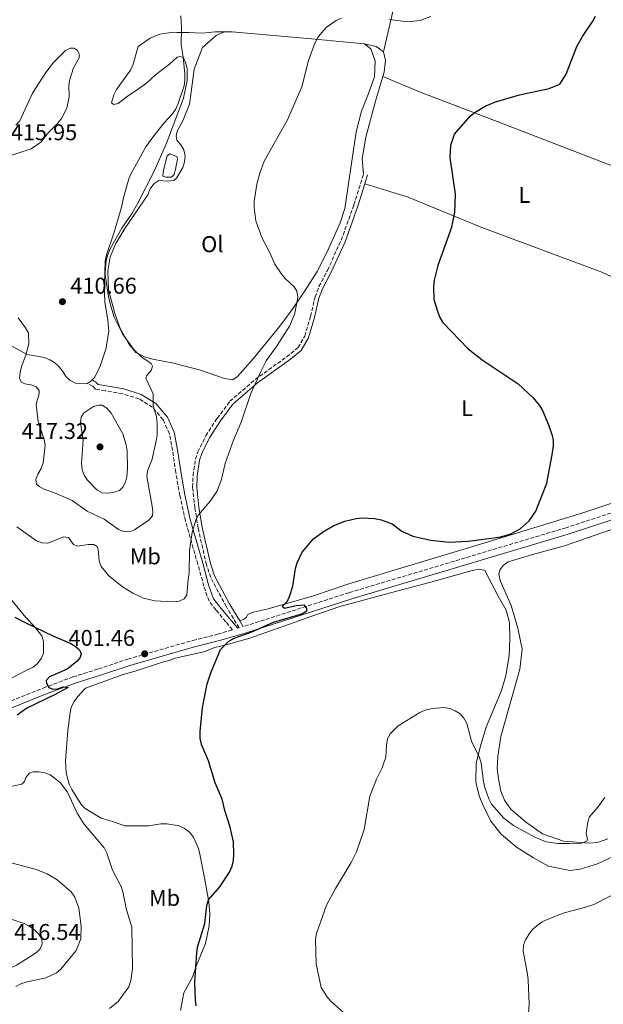
# Model space of a CAD drawing. Units: metres. Extents: x 587214 to 590664, y 4710474 to 4712830.
# Drawn here: x 589450 to 589707, y 4711358 to 4711791 of the extents above; entities that cross this region are included whole.
import ezdxf
from ezdxf.enums import TextEntityAlignment as Align

# ---------------------------------------------------------------- set-up
doc = ezdxf.new("R2010")
doc.units = ezdxf.units.M
doc.header["$MEASUREMENT"] = 0
doc.linetypes.add('DGN Style 3', pattern=[2.435890702152634, 1.739921930109024, -0.6959687720436097])
for name, color, linetype, lineweight in [('Balsa-alberca', 142, 'Continuous', 0), ('Camino', 7, 'DGN Style 3', 0), ('Cota de punto acotado terreno', 7, 'Continuous', 0), ('Curva de nivel directora', 30, 'Continuous', 30), ('Curva de nivel intermedia', 30, 'Continuous', 0), ('Etiqueta de uso rústico', 92, 'Continuous', 0), ('Línea de cambio de uso (parcela vista)', 92, 'Continuous', 0), ('Margen derecho', 7, 'Continuous', 0), ('Punto acotado terreno (símbolo)', 7, 'Continuous', 0)]:
    doc.layers.add(name, color=color, linetype=linetype, lineweight=lineweight)
doc.styles.add('Style-Arial', font='arial.ttf')

# ---------------------------------------------------------------- blocks, each defined once
blk = doc.blocks.new('5PATER')
at = {"layer": 'Punto acotado terreno (símbolo)', "linetype": 'Continuous', "lineweight": 0}
h = blk.add_hatch(color=51, dxfattribs=at)
edge = h.paths.add_edge_path()
edge.add_ellipse((0, 0), major_axis=(-0.1095731443231308, -0.1110710700762829), ratio=0.9994222409660317, start_angle=0, end_angle=360)

msp = doc.modelspace()

# ---------------------------------------------------------------- linework, layer by layer
at = {"layer": 'Balsa-alberca', "color": 142, "linetype": 'Continuous', "lineweight": 0, "elevation": 409.2400000000052, "flags": 128}
msp.add_lwpolyline([(589518.8600000005, 4711725.210000001), (589518.2699999996, 4711722.789999999), (589517.0300000003, 4711721.720000001), (589514.5099999999, 4711721.65), (589513.2699999996, 4711722.109999999), (589513.54, 4711724.75), (589515.1699999999, 4711730.980000001), (589516.3499999996, 4711731.850000001), (589519.3600000005, 4711730.82), (589519.6200000001, 4711729.58), (589518.8600000005, 4711725.210000001)], close=True, dxfattribs=at)
at = {"layer": 'Balsa-alberca', "color": 142, "linetype": 'Continuous', "lineweight": 0}
msp.add_polyline3d([(589518.8600000005, 4711725.210000001, 409.1900000000023), (589518.2699999996, 4711722.789999999, 409.2299999999959), (589517.0300000003, 4711721.720000001, 409.2400000000052), (589514.5099999999, 4711721.65, 409.2400000000052), (589513.2699999996, 4711722.109999999, 409.2400000000052), (589513.54, 4711724.75, 409.2400000000052), (589515.1699999999, 4711730.980000001, 409.2400000000052), (589516.3499999996, 4711731.850000001, 409.2400000000052), (589519.3600000005, 4711730.82, 409.2400000000052), (589519.6200000001, 4711729.58, 409.2400000000052), (589518.8600000005, 4711725.210000001, 409.1900000000023)], dxfattribs=at)
at = {"layer": 'Camino', "color": 7, "linetype": 'DGN Style 3', "lineweight": 0, "extrusion": (-0.3531746476086676, -0.1009070428784641, 0.9300996919599627), "elevation": -683265.5998909583, "flags": 128}
msp.add_lwpolyline([(-4368281.777152122, 1731265.41505291), (-4368281.777152122, 1731266.041231797)], dxfattribs=at)
at = {"layer": 'Camino', "color": 7, "linetype": 'DGN Style 3', "lineweight": 0}
for points in [[(589546.7299999996, 4711523.550000003, 401.320000000007), (589541.1299999983, 4711532.870000001, 402.9100000000035), (589537.6399999993, 4711539.310000001, 403.5599999999977), (589534.2899999986, 4711545.7, 404.1100000000007), (589532.3700000008, 4711551.36, 404.6699999999984), (589528.7399999987, 4711567.410000001, 406.6300000000047), (589527.2800000013, 4711576.310000001, 406.7799999999988), (589526.3200000002, 4711585.390000001, 407.4199999999984), (589526.5199999993, 4711590.490000002, 407.5599999999977), (589527.5899999999, 4711597.7, 407.8999999999942), (589528.6400000004, 4711600.880000001, 407.800000000003), (589532.0899999993, 4711607.960000002, 408.0399999999935), (589537.0599999981, 4711615.65, 407.6100000000007), (589542.7100000008, 4711623.17, 407.3899999999995), (589553.7300000002, 4711632.720000001, 406.7899999999937), (589567.6199999996, 4711642.670000002, 405.7899999999937), (589572.6399999999, 4711646.750000001, 405.1300000000047), (589575.5399999989, 4711651.800000003, 404.5399999999935), (589578.1000000006, 4711660.52, 404.3300000000017), (589580.0899999997, 4711668.950000001, 404.2400000000052), (589581.8099999987, 4711673.560000001, 404.0299999999988), (589585.519999999, 4711680.699999999, 404.0299999999988), (589591.5699999996, 4711693.949999999, 403.8800000000048), (589597.1900000012, 4711709.540000002, 403.8000000000029), (589601.4299999991, 4711723.16, 403.770000000004)], [(589543.8500000008, 4711522.710000002, 401.320000000007), (589540.8700000013, 4711526.220000001, 402.4299999999931), (589536.5500000007, 4711531.460000004, 403.1600000000036), (589533.589999999, 4711535.270000001, 404.1600000000036), (589531.2600000022, 4711541.840000001, 404.4400000000024), (589528.6200000002, 4711551.460000001, 405.1900000000024), (589523.1399999995, 4711570.620000001, 407.5800000000018), (589520.7500000001, 4711581.680000001, 408.3899999999994), (589518.9299999987, 4711591.910000001, 409.2400000000054), (589517.5000000002, 4711601.530000002, 409.5800000000017), (589516.11, 4711608.890000002, 410.1199999999953), (589513.4099999998, 4711615.020000001, 410.679999999993), (589508.6800000002, 4711620.520000001, 411.1900000000023), (589502.8599999998, 4711624.180000001, 412.2599999999947), (589495.5300000006, 4711626.470000001, 413.0200000000042), (589487.8999999975, 4711627.780000002, 413.449999999997), (589483.6599999996, 4711628.520000001, 414.3899999999995), (589482.5100000007, 4711629.740000002, 414.5), (589480.0399999986, 4711630.970000001, 414.3999999999943)], [(589710.1200000015, 4711574.060000001, 399.7200000000012), (589690.3299999967, 4711567.59, 400.2200000000013), (589622.489999999, 4711547.27, 400.0099999999949), (589594.9200000024, 4711539.040000002, 400.4299999999931), (589548.5300000012, 4711524.090000001, 401.2599999999948)], [(589444.3500000016, 4711490.570000002, 399.6000000000058), (589460.6900000009, 4711497.140000002, 400.6499999999942), (589473.789999999, 4711502.029999999, 402.1600000000035), (589484.9899999973, 4711505.53, 402.4400000000023), (589497.8500000007, 4711509.850000001, 402.3999999999942), (589526.4200000009, 4711518.060000001, 402), (589537.3199999996, 4711520.810000001, 401.320000000007), (589543.8500000008, 4711522.710000002, 401.320000000007)]]:
    msp.add_polyline3d(points, dxfattribs=at)
at = {"layer": 'Curva de nivel directora', "color": 30, "linetype": 'Continuous', "lineweight": 30, "elevation": 400, "flags": 128}
for points in [[(589640.2000000004, 4711700.030000002), (589640.5200000001, 4711701.11), (589641.4500000001, 4711706.250000001), (589641.8099999998, 4711714.130000001), (589639.4000000004, 4711730.310000001), (589639.6699999986, 4711735.78), (589641.3499999995, 4711740.500000001), (589648.3200000009, 4711748.550000003), (589650.4600000001, 4711750.270000001), (589654.7599999983, 4711752.87), (589659.4000000006, 4711754.720000002), (589669.9500000007, 4711757.79), (589682.9699999985, 4711760.57), (589687.5899999986, 4711762.550000001), (589690.3600000001, 4711766.9), (589695.1500000001, 4711779.02), (589697.6400000001, 4711783.45), (589702.1299999984, 4711790.16), (589703.2899999984, 4711792.460000004)], [(589640.2000000004, 4711700.030000002), (589634.0699999994, 4711682.869999999), (589632.4600000001, 4711676.410000003), (589632.1699999995, 4711673.600000001), (589632.3099999981, 4711667.830000001), (589633.9699999989, 4711662.359999999), (589634.9500000001, 4711659.940000001), (589636.2899999989, 4711657.830000001), (589647.2799999993, 4711646.180000001), (589653.4699999985, 4711641.449999999), (589669.3299999994, 4711630.800000001), (589675.789999999, 4711624.859999999), (589678.7500000006, 4711621.240000002), (589679.989999999, 4711619.060000001), (589682.6199999999, 4711612.850000001), (589684.2499999992, 4711608.12), (589684.6299999993, 4711606.090000001), (589684.6200000002, 4711603.59), (589684.0399999992, 4711599.630000001), (589681.5699999991, 4711586.500000002)], [(589527.9400000008, 4711357.430000002), (589527.5699999997, 4711359.91), (589527.25, 4711367.810000001), (589528.2400000002, 4711380.750000001), (589528.4699999982, 4711383.240000002), (589531.7400000006, 4711393.690000001), (589532.5199999984, 4711401.5), (589533.2699999994, 4711404.07), (589538.3099999997, 4711409.830000001), (589542.4899999995, 4711416.279999999), (589543.7199999989, 4711418.87), (589544.3200000002, 4711421.29), (589544.4000000006, 4711424.150000001), (589544.2099999984, 4711429.470000002), (589542.8699999995, 4711435.980000001), (589540.4299999987, 4711443.270000001), (589539.3499999992, 4711448.270000001), (589536.2199999999, 4711455.41), (589533.3099999996, 4711465.110000002), (589530.2199999985, 4711472.34), (589529.6900000009, 4711475.170000002), (589529.5700000002, 4711478.010000001), (589530.6799999988, 4711488.620000001), (589532.7300000007, 4711499.000000001), (589534.2799999998, 4711503.890000002), (589538.5299999987, 4711514.03), (589542.2500000005, 4711517.74), (589544.5999999995, 4711519.010000001), (589552.0299999993, 4711521.76), (589561.7900000003, 4711526.109999999), (589574.3299999997, 4711529.810000001), (589576.5, 4711531.060000001), (589576.4299999987, 4711532.07), (589575.3899999993, 4711533.550000003), (589571.8199999996, 4711533.199999999), (589566.7300000001, 4711532.050000001), (589565.6799999995, 4711532.900000002), (589567.9999999997, 4711535.369999999), (589568.9699999997, 4711537.740000002), (589570.3199999997, 4711541.940000001), (589571.48, 4711549.690000001), (589572.1700000005, 4711552.100000001), (589574.4100000003, 4711556.890000002), (589579.379999999, 4711562.699999999), (589583.8600000005, 4711565.940000001), (589588.3099999985, 4711568.560000002), (589593.2300000003, 4711570.490000002), (589598.2100000003, 4711571.61), (589600.7599999985, 4711571.930000001), (589606.2399999992, 4711571.61), (589609.1000000001, 4711571.130000004), (589613.9199999992, 4711569.270000001), (589618.2499999988, 4711566.040000001), (589622.9899999995, 4711563.859999999), (589630.9299999989, 4711562.08), (589639.0599999983, 4711561.199999999), (589647.3899999988, 4711561.750000002), (589660.9299999995, 4711563.49), (589665.7399999996, 4711564.800000003), (589670.2500000002, 4711567.109999999), (589674.1599999996, 4711570.650000002), (589677.1300000001, 4711574.850000001), (589681.5699999991, 4711586.500000002)], [(589448.2799999989, 4711528.220000002), (589453.0099999985, 4711525.730000001), (589464.8599999994, 4711520.01), (589472.4799999992, 4711516.84), (589474.6600000008, 4711515.590000001), (589476.5699999996, 4711513.99), (589477.2999999982, 4711512.199999999), (589476.8899999993, 4711510.590000001), (589475.480000001, 4711508.750000001), (589471.2099999996, 4711505.430000001), (589463.4699999992, 4711502.029999999), (589461.9499999993, 4711500.390000002), (589462.0900000001, 4711499.190000001), (589463.1799999987, 4711497.36), (589464.8499999982, 4711496.700000001), (589466.9099999992, 4711496.850000001), (589469.4900000007, 4711497.619999999), (589471.6099999996, 4711497.369999999), (589465.6699999986, 4711494.11), (589453.5299999993, 4711488.300000001), (589449.1900000009, 4711485.279999999)]]:
    msp.add_lwpolyline(points, dxfattribs=at)
at = {"layer": 'Curva de nivel intermedia', "color": 30, "linetype": 'Continuous', "lineweight": 0, "flags": 128}
for points, elevation in [([(589449.1600000019, 4711567.949999999), (589457.7800000006, 4711561.859999998), (589460.1100000021, 4711560.940000001), (589462.6700000013, 4711560.88), (589469.7700000001, 4711563.52), (589471.7900000007, 4711563.26), (589473.940000001, 4711560.24), (589475.6900000012, 4711559.55), (589480.4900000001, 4711560.220000001), (589482.9900000013, 4711560.180000001), (589484.3700000005, 4711559.319999999), (589484.9000000001, 4711557.970000001), (589485.3000000002, 4711553.09), (589486.0800000003, 4711550.59), (589489.3000000011, 4711546.59), (589495.4900000005, 4711541.59), (589499.9899999998, 4711538.859999998), (589504.6800000014, 4711536.659999999), (589509.7599999999, 4711535.390000001), (589517.7599999995, 4711534.970000001), (589520.3600000013, 4711535.340000001), (589522.6100000021, 4711536.4), (589523.8000000012, 4711538.029999999), (589524.3100000008, 4711544.889999999), (589524.8099999992, 4711547.679999999), (589525.0100000004, 4711557.8), (589526.1200000013, 4711565.52), (589527.7999999999, 4711571.019999999), (589528.940000002, 4711573.249999999), (589533.9600000001, 4711579.3), (589536.9599999997, 4711583.529999998), (589538.8200000017, 4711588.34), (589540.6299999999, 4711595.829999999), (589544.2300000007, 4711606.109999998), (589547.5900000002, 4711613.930000001), (589551.8900000007, 4711626.569999999), (589556.2100000012, 4711636.25), (589558.6900000002, 4711640.96), (589563.4000000019, 4711647.609999999), (589568.8500000013, 4711656.17), (589571.0300000005, 4711661.239999999), (589572.1100000001, 4711666.420000001), (589572.4900000001, 4711669.039999999), (589572.1300000002, 4711671.539999999), (589570.9299999999, 4711673.460000001), (589567.0900000001, 4711676.92), (589565.4500000017, 4711678.819999999), (589562.480000001, 4711683.37), (589560.2300000002, 4711688.439999999), (589556.6500000017, 4711695.149999999), (589554.0499999998, 4711702.480000001), (589553.3200000012, 4711708.27), (589553.3500000003, 4711710.980000001), (589554.5700000006, 4711718.63), (589555.8700000015, 4711723.480000001), (589557.7300000013, 4711728.739999999), (589568.0100000009, 4711746.890000001), (589574.3499999997, 4711761.38), (589577.24, 4711772.989999999), (589580.0499999995, 4711780.609999999), (589581.4900000012, 4711783.32), (589584.910000001, 4711787.390000001), (589589.3900000004, 4711790.490000002), (589591.6800000013, 4711791.49)], 405.0000000000001), ([(589449.6300000012, 4711659.779999999), (589452.9300000003, 4711655.499999999), (589454.1700000009, 4711653.28), (589454.3600000008, 4711648.390000001), (589453.050000001, 4711643.420000001), (589451.16, 4711638.409999999), (589450.5300000019, 4711635.890000001), (589450.2900000005, 4711633.190000001), (589451.2000000003, 4711631.519999998), (589452.5999999995, 4711630.869999997), (589455.2400000015, 4711630.430000001), (589457.5700000006, 4711629.529999998), (589458.8800000004, 4711627.949999998), (589458.980000001, 4711626.390000001), (589457.5900000007, 4711621.869999999), (589457.8400000011, 4711619.23), (589458.5200000005, 4711614.119999999), (589461.1700000014, 4711606.320000002), (589461.5600000003, 4711603.849999999), (589460.6100000005, 4711595.970000001), (589459.8000000012, 4711593.599999999), (589458.2800000013, 4711591.15), (589457.4400000009, 4711588.789999999), (589457.7000000002, 4711586.81), (589458.8600000002, 4711585.65), (589461.0900000009, 4711584.519999999), (589466.4500000009, 4711582.699999999), (589473.4800000006, 4711579.539999999), (589480.0600000009, 4711574.829999999), (589487.4800000017, 4711571.380000001), (589493.7300000013, 4711566.77), (589496.0800000004, 4711565.899999999), (589498.6399999998, 4711565.810000001), (589500.8200000012, 4711566.630000001), (589507.110000001, 4711570.859999999), (589508.6800000002, 4711572.8), (589508.8900000004, 4711574.539999999), (589508.610000001, 4711577.029999999), (589506.1900000002, 4711590.08), (589506.4500000017, 4711592.57), (589508.5700000006, 4711597.789999999), (589510.3099999996, 4711605.789999999), (589510.75, 4711608.369999998), (589510.6900000018, 4711613.440000001), (589510.4300000003, 4711616.259999999), (589508.9300000005, 4711621.240000002), (589509.0500000012, 4711626.439999999), (589505.740000001, 4711633.369999999), (589506.2200000016, 4711634.449999998), (589508.1700000005, 4711636.63), (589508.7500000016, 4711638.59), (589508.0900000001, 4711639.699999999), (589504.0700000012, 4711642.609999999), (589500.2800000004, 4711646.109999999), (589495.5500000007, 4711652.859999999), (589491.9200000007, 4711660.17), (589490.3400000005, 4711664.930000001), (589489.3700000005, 4711669.25), (589487.740000001, 4711679.65), (589487.9400000023, 4711684.800000001), (589488.4800000008, 4711687.519999999), (589491.9299999997, 4711697.46), (589494.9299999994, 4711707.930000001), (589496.0500000014, 4711713.23), (589498.3300000012, 4711720.859999998), (589499.3500000006, 4711723.289999999), (589505.79, 4711734.96), (589508.820000001, 4711739.300000001), (589513.8400000012, 4711745.539999999), (589517.3400000016, 4711749.350000001), (589518.7600000009, 4711751.409999998), (589519.9299999998, 4711753.99), (589522.5499999995, 4711761.76), (589522.9200000005, 4711764.240000002), (589522.8600000001, 4711766.91), (589522.1200000005, 4711774.579999999), (589521.2300000007, 4711779.78), (589521.480000001, 4711787.369999998), (589521.1600000014, 4711792.619999999)], 410.0000000000001), ([(589612.8600000021, 4711790.92), (589620.9600000001, 4711789.930000001), (589626.290000001, 4711790.449999998), (589630.9400000002, 4711792.259999999)], 405.0000000000001), ([(589442.7699999993, 4711729.980000001), (589455.4000000001, 4711734.050000001), (589459.6400000004, 4711737.060000001), (589462.9700000007, 4711741.34), (589467.1500000005, 4711745.369999999), (589468.7100000007, 4711747.42), (589471.0500000009, 4711751.99), (589472.0299999999, 4711757.039999999), (589471.9000000004, 4711762.079999999), (589472.3899999998, 4711764.59), (589474.0199999993, 4711769.659999999), (589476.4199999998, 4711774.08), (589476.4700000013, 4711775.939999999), (589475.6300000009, 4711777.42), (589474.1100000008, 4711778.329999999)], 415), ([(589474.1100000008, 4711778.329999999), (589472.5000000015, 4711778.289999999), (589470.4699999997, 4711777.390000001), (589465.0499999995, 4711771.91), (589461.8100000006, 4711767.660000001), (589456.0300000005, 4711758.619999999), (589450.4100000013, 4711746.42), (589448.7200000014, 4711744.509999999)], 415), ([(589485.1600000015, 4711621.529999999), (589482.7200000008, 4711620.87), (589478.4300000014, 4711618.009999999), (589477.3800000009, 4711616.180000001), (589477.0200000011, 4711613.699999999), (589478.2800000017, 4711606.02), (589477.5300000008, 4711595.779999999), (589477.8500000003, 4711593.08), (589478.7100000009, 4711590.730000001), (589480.1799999994, 4711588.449999998), (589484.1900000017, 4711584.189999999), (589486.5700000019, 4711582.930000001), (589488.9300000002, 4711582.720000001), (589491.4100000013, 4711583.02), (589494.2200000008, 4711583.909999999), (589495.6400000001, 4711585.349999998), (589496.78, 4711587.57), (589497.4200000016, 4711590), (589497.690000002, 4711593.619999998), (589497.4999999999, 4711601.380000001), (589497.1800000002, 4711604.03), (589495.6800000004, 4711608.810000001), (589490.5199999993, 4711617.91), (589488.7100000011, 4711620.119999998), (589486.5700000019, 4711621.42), (589485.1600000015, 4711621.529999999)], 415), ([(589597.9199999998, 4711349.82), (589587.3200000006, 4711359.289999999), (589585.5700000004, 4711361.2), (589582.7600000007, 4711365.560000001), (589580.5999999995, 4711375.930000001), (589580.32, 4711386.739999999), (589580.8000000005, 4711389.189999999), (589585.0800000009, 4711401.67), (589589.0700000006, 4711409.07), (589595.9700000007, 4711420.390000001), (589598.3700000013, 4711425.140000001), (589601.6400000014, 4711434.949999999), (589604.1800000005, 4711449.65), (589607.0400000016, 4711457.06), (589609.4500000011, 4711461.81), (589611.1400000008, 4711466.74), (589611.4500000017, 4711471.98), (589611.9299999999, 4711474.859999998), (589613.1300000001, 4711476.949999998), (589616.6600000019, 4711480.509999999), (589626.1800000013, 4711486.439999999), (589628.5100000005, 4711487.359999998), (589631.5500000003, 4711488.179999998), (589636.7100000014, 4711488.509999999), (589639.2300000004, 4711488.119999998), (589641.66, 4711487.080000001), (589643.8000000013, 4711485.730000001), (589645.470000001, 4711483.869999999), (589646.8099999999, 4711481.600000001), (589648.7600000012, 4711473.819999999), (589652.2999999995, 4711466.539999999), (589653.0500000005, 4711464.15), (589654.0300000019, 4711456.060000001), (589654.7000000001, 4711453.430000001), (589656.3699999999, 4711448.380000001), (589657.6500000005, 4711446.119999999), (589663.0599999997, 4711439.930000001), (589667.2400000016, 4711436.779999998), (589676.6800000009, 4711431.539999999), (589681.5900000016, 4711429.609999999), (589686.7000000011, 4711428.789999999), (589691.9800000007, 4711428.760000001), (589697.0900000003, 4711428.890000001), (589699.5300000011, 4711429.8)], 395.0000000000001), ([(589445.7500000009, 4711453.75), (589451.3099999998, 4711454.9), (589452.5400000013, 4711456.029999999), (589453.1000000002, 4711457.750000001), (589454.6500000014, 4711459.74), (589456.2400000006, 4711460.279999998), (589458.9000000005, 4711460.350000001), (589461.3700000005, 4711459.859999998), (589463.7100000005, 4711458.980000001), (589468.0900000016, 4711455.560000001), (589471.3600000016, 4711451.329999999), (589475.6500000008, 4711442.109999998), (589478.5600000012, 4711437.439999999), (589487.4100000003, 4711426.859999998), (589488.6700000009, 4711424.59), (589491.1600000008, 4711417.130000001), (589494.8900000014, 4711409.949999999), (589495.6700000014, 4711407.570000002), (589497.3099999998, 4711399.630000002), (589499.5899999997, 4711392.079999999), (589499.8500000013, 4711373.730000001), (589499.2099999997, 4711368.609999999), (589498.3400000002, 4711365.869999999), (589493.5900000005, 4711359.430000001), (589489.7500000005, 4711356.220000001)], 405.0000000000001), ([(589699.5300000011, 4711429.8), (589699.7100000001, 4711430.81), (589699.2500000017, 4711433.060000001), (589699.5199999999, 4711435.54), (589699.8799999999, 4711438.189999999), (589700.7000000001, 4711440.550000001), (589704.2800000008, 4711444.710000001), (589707.3299999996, 4711449.050000002)], 395.0000000000001), ([(589446.6100000015, 4711420.369999999), (589457.1200000013, 4711417.5), (589462.4700000001, 4711415.409999999), (589466.88, 4711412.849999998), (589472.9500000008, 4711407.499999999), (589474.5100000009, 4711405.230000001), (589476.4100000008, 4711400.409999999), (589477.3800000009, 4711392.470000001), (589477.2600000004, 4711386.949999999), (589475.2400000019, 4711381.739999999), (589468.42, 4711373.649999999), (589466.5800000007, 4711371.949999998), (589461.8900000011, 4711369.759999998), (589453.6700000003, 4711368.02), (589450.8300000015, 4711367.149999999), (589448.6600000011, 4711365.889999999)], 410.0000000000001), ([(589673.5800000007, 4711350.039999999), (589674.1300000005, 4711358.23), (589673.67, 4711368.849999999), (589673.450000001, 4711371.399999999), (589671.5500000011, 4711381.529999998), (589671.6800000007, 4711384.189999999), (589672.5700000003, 4711386.529999999), (589673.9699999996, 4711388.859999998), (589675.5300000019, 4711390.82), (589677.6599999999, 4711392.710000001), (589679.8500000003, 4711394.32), (589682.0699999998, 4711395.480000001), (589689.5100000009, 4711398.369999998), (589697.4400000012, 4711400.349999999), (589702.5599999998, 4711401.980000001), (589714.3100000002, 4711407.970000001)], 390), ([(589441.4600000016, 4711372.930000001), (589438.850000001, 4711373.16), (589436.9700000011, 4711374.220000001), (589435.4199999999, 4711376.089999998), (589434.8099999997, 4711378.23), (589435.1600000006, 4711380.289999999), (589437.4000000004, 4711385.009999999), (589439.9500000007, 4711389.329999999), (589441.3099999996, 4711391.07), (589442.5900000003, 4711392.060000001), (589446.1599999999, 4711395.76), (589452.2799999998, 4711393.599999999), (589454.4900000005, 4711392.439999999), (589457.0200000008, 4711390.710000001), (589458.780000002, 4711388.939999999), (589460.1100000021, 4711386.759999999), (589460.2200000016, 4711384.720000001), (589459.4200000013, 4711382.55), (589457.8099999997, 4711380.95), (589455.7199999997, 4711379.58), (589449.0299999999, 4711375.3), (589446.4000000014, 4711374.099999999), (589443.9600000005, 4711373.289999997), (589441.4600000016, 4711372.930000001)], 415)]:
    msp.add_lwpolyline(points, dxfattribs=dict(at, elevation=elevation))
at = {"layer": 'Línea de cambio de uso (parcela vista)', "color": 92, "linetype": 'Continuous', "lineweight": 0, "extrusion": (0.2132136438367467, 0.3887324278075372, 0.8963409182073052), "elevation": 1957696.670119485, "flags": 128}
msp.add_lwpolyline([(1748928.384333027, -3956912.15859004), (1748932.277697731, -3956912.677349404), (1748937.364515128, -3956911.053407047)], dxfattribs=at)
at = {"layer": 'Línea de cambio de uso (parcela vista)', "color": 92, "linetype": 'Continuous', "lineweight": 0, "elevation": 414.3999999999942, "flags": 128}
msp.add_lwpolyline([(589480.04, 4711630.970000001), (589481.4600000001, 4711631.9), (589482.1299999999, 4711632.58)], dxfattribs=at)
at = {"layer": 'Línea de cambio de uso (parcela vista)', "color": 92, "linetype": 'Continuous', "lineweight": 0}
for points in [[(589610.1900000004, 4711776.76, 405.2899999999936), (589613.8200000003, 4711792.529999999, 406.5), (589616.5199999996, 4711804.600000001, 406.1999999999971), (589618.9299999997, 4711812.720000001, 405.2200000000012), (589623.4299999997, 4711828.140000001, 404.070000000007), (589636.1500000004, 4711870.689999999, 402.9100000000035), (589640.2800000003, 4711879.539999999, 402.3999999999942), (589642.2300000004, 4711884.82, 402.1600000000035), (589642.5999999996, 4711889.57, 402.179999999993), (589642.4299999997, 4711893.67, 402.1300000000047), (589641.3200000003, 4711896.869999999, 402.1600000000035), (589636.4800000004, 4711904.75, 402.1100000000006), (589629.4299999997, 4711913.99, 402.429999999993), (589607.1200000001, 4711948.300000001, 404.0399999999936), (589585.5700000003, 4711982.699999999, 406.7799999999988), (589573.4100000003, 4712003.720000001, 408.7899999999936)], [(589482.1299999999, 4711632.58, 414.3999999999942), (589483.3099999996, 4711633.77, 414.3999999999942), (589485.75, 4711638.640000001, 414.2799999999988), (589488.1600000003, 4711646.02, 413.8099999999977), (589489.5099999999, 4711653.84, 412.7200000000012), (589489.0899999999, 4711659, 412.2299999999959), (589487.79, 4711666.76, 412.3099999999977), (589487.4000000004, 4711674.779999999, 412.2100000000065), (589488.3799999999, 4711685.029999999, 412), (589489.0499999998, 4711687.619999999, 411.8099999999977), (589490.0599999996, 4711690.100000001, 411.679999999993), (589495.1600000003, 4711699.210000001, 411.5899999999965), (589499.7300000004, 4711705.810000001, 411.2700000000041), (589502.2199999997, 4711710.26, 411.1900000000023), (589509.3600000005, 4711724.24, 411.0800000000018), (589514.9100000003, 4711736.630000001, 411.0099999999948), (589522.29, 4711756.390000001, 410.8699999999953), (589523.9600000001, 4711764.140000001, 411.0800000000018), (589523.9800000004, 4711769.24, 411.1199999999953), (589523.4100000003, 4711771.76, 411.1199999999953), (589522.2599999999, 4711774.060000001, 411.4600000000065), (589521.0099999999, 4711774.689999999, 411.7299999999959), (589519.5099999999, 4711774.439999999, 411.8800000000047), (589516.1399999997, 4711771.350000001, 411.8600000000006), (589509.9600000001, 4711766.66, 412.1999999999971), (589506.2300000004, 4711763.16, 412.9499999999971), (589501.9699999997, 4711760.08, 413.8800000000047), (589497.6799999997, 4711757.199999999, 414.2400000000052), (589493.5499999998, 4711754.02, 414.9499999999971), (589491.6699999999, 4711753.66, 415.0899999999965), (589490.6399999997, 4711754.350000001, 415.0899999999965), (589491.7100000001, 4711757.800000001, 415.2700000000041), (589492.8600000005, 4711760.16, 415.25), (589498.9900000002, 4711768.75, 415.0399999999936), (589500.2400000002, 4711771.26, 414.8699999999953), (589502.4100000003, 4711779.029999999, 415.3099999999977), (589507.6500000004, 4711782.82, 414.6100000000006), (589511.9500000002, 4711784.460000001, 413.5099999999948), (589517.7300000004, 4711785.359999999, 411.5099999999948), (589519.4299999997, 4711785.289999999, 410.8000000000029), (589524.7100000001, 4711785.310000001, 410.4100000000035), (589530.3700000001, 4711784.930000001, 410.1300000000047), (589536.25, 4711785.52, 409.7700000000041), (589540.3099999996, 4711785.51, 409.1999999999971)], [(589598.1299999999, 4711741.600000001, 405.179999999993), (589593.1699999999, 4711707.890000001, 404.8399999999965), (589591.0700000003, 4711701.550000001, 404.6600000000035), (589585.6200000001, 4711689.09, 404.7599999999948), (589581.04, 4711680.199999999, 404.7899999999936), (589575.8899999997, 4711672.199999999, 405.4799999999959), (589570.5, 4711664.050000001, 406.5200000000041), (589564.5700000003, 4711656.140000001, 407.0599999999977), (589552.8499999996, 4711641.869999999, 407.3699999999953), (589545.9600000001, 4711633.99, 407.6999999999971), (589543.9800000004, 4711632.66, 407.7799999999988), (589540.3399999999, 4711633.130000001, 407.8500000000058), (589529.8399999999, 4711636.91, 408.9499999999971), (589517.8799999999, 4711639.880000001, 409.9700000000012), (589508.8899999997, 4711641.680000001, 410.5299999999988), (589505.2400000002, 4711642.630000001, 411.0599999999977), (589501.4299999997, 4711644.57, 411.1900000000023), (589498.2800000003, 4711648.4, 411.1900000000023), (589494.4900000002, 4711655.189999999, 411.1699999999983), (589492.2000000002, 4711661.76, 411.0099999999948), (589489.4100000003, 4711672.09, 411.0399999999936), (589489.0800000001, 4711680.470000001, 411.0299999999988), (589490.1299999999, 4711686.699999999, 410.929999999993), (589492.5899999999, 4711692.449999999, 410.679999999993), (589496.5199999996, 4711699.050000001, 410.4900000000052), (589506.5800000001, 4711713.84, 409.9100000000035), (589507.6500000004, 4711716.57, 409.929999999993), (589509.2400000002, 4711718.779999999, 409.9100000000035), (589511.4600000001, 4711720.25, 409.8600000000006), (589515.3600000005, 4711719.84, 409.6100000000006), (589518.0199999996, 4711720.25, 409.570000000007), (589519.2000000002, 4711721.279999999, 409.4900000000052), (589522.0199999996, 4711725.890000001, 409.3500000000058), (589522.75, 4711728.42, 409.320000000007), (589523.04, 4711731.039999999, 409.2700000000041), (589522.4100000003, 4711733.699999999, 409.2700000000041), (589521.1200000001, 4711735.91, 409.2200000000012), (589519.4299999997, 4711737.91, 409.1900000000023), (589519.0599999996, 4711739.67, 409.1399999999995), (589519.4699999997, 4711741.850000001, 409.1399999999995), (589521.9699999997, 4711746.460000001, 409.0500000000029), (589524.9199999999, 4711753.82, 409.3000000000029), (589525.7400000002, 4711759.02, 409.6699999999983), (589526.9800000004, 4711769.09, 409.75), (589530.6600000003, 4711778.689999999, 409.7299999999959), (589536.5999999996, 4711783.9, 409.3000000000029), (589540.3099999996, 4711785.51, 409.1999999999971)], [(589540.3099999996, 4711785.51, 409.1999999999971), (589543.6399999997, 4711785.51, 408.7400000000052), (589578.5, 4711782.439999999, 406.7599999999948), (589590.8300000001, 4711781.33, 406.7700000000041), (589601.8399999999, 4711780.210000001, 405.8500000000058)], [(589601.8399999999, 4711780.210000001, 405.8500000000058), (589604.5300000003, 4711778.060000001, 405.5899999999965), (589606.5, 4711772.609999999, 405.2899999999936), (589606.2100000001, 4711765.710000001, 405.0500000000029), (589603.54, 4711758.430000001, 404.7599999999948), (589600.4900000002, 4711750.67, 404.9799999999959), (589598.1299999999, 4711741.600000001, 405.179999999993)], [(589609.8499999996, 4711765.84, 404.0099999999948), (589610.4400000004, 4711767.859999999, 404.1699999999983), (589611.1100000005, 4711772.980000001, 404.8600000000006), (589610.1900000004, 4711776.76, 405.3300000000018)], [(589601.4299999997, 4711723.16, 403.7700000000041), (589600.8499999996, 4711729.689999999, 403.320000000007), (589602.3899999997, 4711739.300000001, 403.0200000000041), (589606.6900000004, 4711755.02, 403.1300000000047), (589609.8499999996, 4711765.84, 404.0099999999948)], [(589609.8499999996, 4711765.84, 404.0099999999948), (589626.7199999997, 4711758.84, 402.070000000007), (589661.9299999997, 4711745.34, 400.1100000000006), (589708.29, 4711727.57, 397.0200000000041), (589751.5499999998, 4711712.74, 394.6999999999971)], [(589730.5499999998, 4711666.050000001, 398.4900000000052), (589727.2300000004, 4711669.699999999, 398.5399999999936), (589716.4699999997, 4711675.140000001, 398.3099999999977), (589706.0800000001, 4711679.949999999, 398.570000000007), (589653.3499999996, 4711699.600000001, 400.1399999999995), (589620.9500000002, 4711712.930000001, 401.2100000000065), (589601.9699999997, 4711718.76, 403.7799999999988)], [(589444.5300000003, 4711648.710000001, 410.1499999999942), (589453.5800000001, 4711643.730000001, 411.3600000000006), (589461.25, 4711642.359999999, 412.5), (589463.6100000005, 4711641.430000001, 412.9199999999983), (589465.7800000003, 4711640.100000001, 413.3500000000058), (589467.6799999997, 4711638.33, 413.75), (589469.3300000001, 4711636.27, 414.0399999999936), (589470.6200000001, 4711634, 414.320000000007), (589472.4900000002, 4711632.32, 414.320000000007), (589474.8200000003, 4711631.189999999, 414.3899999999995), (589480.04, 4711630.970000001, 414.3999999999942)], [(589758.7699999996, 4711626.970000001, 397.0399999999936), (589754.2699999996, 4711620.449999999, 397.3399999999965), (589745.2199999997, 4711607.640000001, 398.1499999999942), (589730.9400000004, 4711588.58, 398.9799999999959), (589728.2199999997, 4711586.470000001, 399.0800000000018), (589720.0199999996, 4711582.130000001, 399.25), (589710.4000000004, 4711578.390000001, 399.3300000000018), (589697.6900000004, 4711574.119999999, 399.9400000000023), (589654.25, 4711560.76, 400.7299999999959), (589594.8899999997, 4711542.960000001, 400.429999999993)], [(589708.7300000004, 4711430.930000001, 395.4199999999983), (589704.2100000001, 4711429.26, 395.7400000000052), (589700.4400000004, 4711428.9, 395.9100000000035), (589689.29, 4711429.77, 396.25), (589679.9900000002, 4711433.09, 396.8399999999965), (589672.5099999999, 4711438.390000001, 397.1900000000023), (589666.0599999996, 4711443.970000001, 397.6000000000058), (589663.2599999999, 4711447.92, 397.8800000000047), (589661.6600000003, 4711451.77, 398.0099999999948), (589660.6699999999, 4711457.25, 398.1199999999953), (589660.04, 4711461.779999999, 398.3300000000018), (589660.3499999996, 4711466.99, 398.4900000000052), (589661.7400000002, 4711475.779999999, 398.5299999999988), (589670.0599999996, 4711505.4, 398.75), (589671.1399999997, 4711514.15, 399.1199999999953), (589669.2300000004, 4711523.449999999, 399.2899999999936), (589666.1799999997, 4711533.449999999, 399.7799999999988), (589661.4000000004, 4711544.4, 400.4199999999983), (589660.8399999999, 4711547.27, 400.4199999999983), (589661.3499999996, 4711549.289999999, 400.4199999999983), (589662.6900000004, 4711551.060000001, 400.320000000007), (589664.9400000004, 4711552.550000001, 400.1900000000023), (589676.1399999997, 4711556.029999999, 400.0800000000018), (589689.6900000004, 4711559.67, 400.0800000000018), (589717.0499999998, 4711569.140000001, 399.5800000000018)], [(589595.9500000002, 4711534.34, 399.9499999999971), (589611.0999999996, 4711538.41, 399.3399999999965), (589630.9699999997, 4711543.699999999, 399.1999999999971), (589649.1699999999, 4711548.84, 399.6100000000006), (589652.1399999997, 4711549.4, 399.6100000000006), (589654.6799999997, 4711548.730000001, 399.6100000000006), (589660.5, 4711537.550000001, 399.2799999999988), (589664.0899999999, 4711531.34, 398.9700000000012), (589665.5599999996, 4711525.980000001, 398.6999999999971), (589665.6900000004, 4711518.730000001, 398.4100000000035), (589665.29, 4711511.26, 398.1199999999953), (589663.8300000001, 4711502.630000001, 397.7200000000012), (589662.0099999999, 4711496.09, 397.4700000000012), (589655.3200000003, 4711479.92, 396.6499999999942), (589652.8700000001, 4711472.220000001, 396.070000000007), (589650.8099999996, 4711464.060000001, 395.5899999999965), (589650.7599999999, 4711455.83, 394.9799999999959), (589652.2100000001, 4711449.710000001, 394.7100000000065), (589653.75, 4711445.869999999, 394.4499999999971), (589657.2699999996, 4711438.680000001, 394.0200000000041), (589661.7999999998, 4711432.92, 393.570000000007), (589668.5800000001, 4711427.230000001, 393.0599999999977), (589676.0999999996, 4711422.439999999, 392.5500000000029), (589682.6699999999, 4711418.890000001, 392.3899999999995), (589692.04, 4711417.01, 392.1000000000058), (589696.5099999999, 4711417.480000001, 392.070000000007), (589704.2000000002, 4711419.939999999, 391.9100000000035), (589713.5800000001, 4711424.289999999, 392.6300000000047)], [(589594.8899999997, 4711542.960000001, 400.429999999993), (589579.4800000004, 4711537.59, 400.9600000000065), (589559.5599999996, 4711531.980000001, 401.4799999999959), (589552.8799999999, 4711530.42, 401.8500000000058), (589550.6100000005, 4711529.51, 401.8500000000058), (589549.9500000002, 4711528.300000001, 401.820000000007), (589548.9299999997, 4711527.4, 401.8000000000029), (589546.9900000002, 4711526.66, 401.6900000000023)], [(589432.5999999996, 4711494.210000001, 398.429999999993), (589452.9800000004, 4711504.680000001, 400.0099999999948), (589456.2199999997, 4711506.26, 400.4900000000052), (589458.2300000004, 4711507.890000001, 400.6999999999971), (589459.8200000003, 4711510.08, 400.8399999999965), (589460.7699999996, 4711512.439999999, 400.9400000000023), (589460.8799999999, 4711515.100000001, 401.0500000000029), (589460.79, 4711517.619999999, 401.3800000000047), (589460.0800000001, 4711520.02, 401.4499999999971), (589456.7800000003, 4711524.390000001, 401.5299999999988), (589453.0199999996, 4711528.119999999, 401.6900000000023), (589446.5099999999, 4711536.230000001, 402.179999999993)], [(589520.9600000001, 4711355.480000001, 401.5), (589522.5199999996, 4711363.230000001, 401.25), (589526.2000000002, 4711370.130000001, 401.0200000000041), (589527.9400000004, 4711374.939999999, 400.7400000000052), (589531.9800000004, 4711384.880000001, 400.7400000000052), (589533.6399999997, 4711392.65, 401.0899999999965), (589533.9000000004, 4711397.800000001, 401.25), (589533.4800000004, 4711403.100000001, 401.3899999999995), (589531.5499999998, 4711413.710000001, 401.9799999999959), (589529.5300000003, 4711424.109999999, 402), (589528.8600000005, 4711426.65, 402.0599999999977), (589526.6399999997, 4711431.640000001, 402.3300000000018), (589525.0099999999, 4711433.74, 402.320000000007), (589522.8200000003, 4711435.430000001, 402.4900000000052), (589520.3899999997, 4711436.600000001, 402.6399999999995), (589514.9500000002, 4711437.49, 403.0399999999936), (589512.3499999996, 4711437.5, 402.8300000000018), (589507.0499999998, 4711436.58, 403.1000000000058), (589496.4199999999, 4711436.640000001, 403.7599999999948), (589491.2300000004, 4711438.439999999, 404.3300000000018), (589486.0800000001, 4711439.91, 404.5899999999965), (589479.1799999997, 4711444.15, 404.75), (589477.3499999996, 4711446, 404.8500000000058), (589473.2599999999, 4711452.529999999, 404.9900000000052), (589472.1299999999, 4711454.939999999, 404.9600000000065), (589470.75, 4711459.9, 404.8600000000006), (589470.4500000002, 4711465.119999999, 404.6499999999942), (589471.5099999999, 4711478.470000001, 403.7899999999936), (589472.54, 4711486.300000001, 402.6499999999942), (589473.0300000003, 4711488.779999999, 402.5399999999936), (589474.3399999999, 4711491.15, 402.1399999999995), (589475.7100000001, 4711493.27, 401.929999999993), (589479.2400000002, 4711497.07, 401.7400000000052), (589495.7800000003, 4711503.140000001, 402.4600000000065), (589501.0199999996, 4711504.49, 402.4600000000065), (589513.4900000002, 4711508.640000001, 402.3000000000029), (589516.04, 4711509.189999999, 402.1900000000023), (589518.6200000001, 4711510.279999999, 401.9199999999983), (589531.3099999996, 4711513, 401.6100000000006), (589536.1299999999, 4711514.92, 401.4600000000065), (589541.0700000003, 4711516.100000001, 401.4600000000065), (589551.4800000004, 4711519.07, 400.9400000000023), (589571.2999999998, 4711526.07, 400.4600000000065), (589578.6500000004, 4711528.779999999, 400.0299999999988), (589590.9600000001, 4711532.980000001, 399.8099999999977), (589595.9500000002, 4711534.34, 399.9499999999971)]]:
    msp.add_polyline3d(points, dxfattribs=at)
at = {"layer": 'Margen derecho', "color": 7, "linetype": 'Continuous', "lineweight": 0, "extrusion": (0.0007344098569703623, 0.002362351701052017, 0.9999969399636194), "elevation": 11967.52509044035, "flags": 128}
msp.add_lwpolyline([(589601.5144550276, 4711703.635830425), (589602.7144620506, 4711707.495841195)], dxfattribs=at)
at = {"layer": 'Margen derecho', "color": 7, "linetype": 'Continuous', "lineweight": 0, "extrusion": (0.07302217027429678, -0.1218616735958734, 0.9898573105033092), "elevation": -530706.9075076407, "flags": 128}
msp.add_lwpolyline([(2927453.393768403, 3700593.693790582), (2927453.393768402, 3700596.72057105)], dxfattribs=at)
at = {"layer": 'Margen derecho', "color": 7, "linetype": 'Continuous', "lineweight": 0}
for points in [[(589546.989999999, 4711526.660000001, 401.6900000000024), (589542.7100000008, 4711533.78, 402.9100000000035), (589539.2399999973, 4711540.160000003, 403.5599999999977), (589535.9699999974, 4711546.410000001, 404.1100000000007), (589534.1299999978, 4711551.86, 404.6699999999984), (589530.5300000013, 4711567.76, 406.6300000000047), (589529.0899999996, 4711576.560000001, 406.7799999999988), (589528.1399999997, 4711585.450000001, 407.4199999999984), (589528.3399999986, 4711590.320000002, 407.5599999999977), (589529.3700000013, 4711597.279999999, 407.8999999999942), (589530.329999998, 4711600.189999999, 407.800000000003), (589533.6799999984, 4711607.060000001, 408.0399999999935), (589538.5599999978, 4711614.609999999, 407.6100000000007), (589544.0499999997, 4711621.92, 407.3899999999995), (589554.859999999, 4711631.290000002, 406.7899999999937), (589568.7300000006, 4711641.230000002, 405.7899999999937), (589574.0500000003, 4711645.550000001, 405.1300000000047), (589577.2199999975, 4711651.08, 404.5399999999935), (589579.8500000006, 4711660.060000001, 404.3300000000017), (589581.8299999987, 4711668.420000001, 404.2400000000052), (589583.4699999993, 4711672.820000002, 404.0299999999988), (589587.1499999985, 4711679.9, 404.0299999999988), (589593.2600000016, 4711693.260000001, 403.8800000000048), (589598.9200000011, 4711708.960000004, 403.8000000000029), (589601.9699999976, 4711718.76, 403.7799999999989)], [(589546.1700000009, 4711523.390000002, 401.0899999999965), (589542.5599999988, 4711527.640000001, 402.4299999999931), (589538.2699999996, 4711532.840000002, 403.1600000000036), (589535.5499999993, 4711536.34, 404.1600000000036), (589533.3599999989, 4711542.5, 404.4400000000024), (589530.739999997, 4711552.060000001, 405.1900000000024), (589525.2800000008, 4711571.160000001, 407.5800000000018), (589522.9099999993, 4711582.109999999, 408.3899999999994), (589521.11, 4711592.26, 409.2400000000054), (589519.6700000005, 4711601.900000002, 409.5800000000017), (589518.2299999989, 4711609.550000001, 410.1199999999953), (589515.3000000007, 4711616.210000002, 410.679999999993), (589510.1299999986, 4711622.210000001, 411.1900000000023), (589503.7899999997, 4711626.2, 412.2599999999947), (589496.0499999991, 4711628.619999999, 413.0200000000042), (589488.2799999998, 4711629.949999999, 413.449999999997), (589484.7600000015, 4711630.57, 414.3899999999995), (589483.9200000011, 4711631.460000002, 414.5), (589482.1299999985, 4711632.58, 414.3999999999943)], [(589595.820000001, 4711536.25, 400.4299999999931), (589613.3599999984, 4711541.430000002, 399.979999999996), (589691.2199999985, 4711564.750000001, 400.2200000000013), (589718.9100000003, 4711573.800000002, 399.5200000000042), (589721.4099999992, 4711574.310000001, 399.5299999999988)], [(589445.4600000003, 4711487.86, 399.6000000000058), (589461.739999997, 4711494.41, 400.6499999999942), (589474.739999999, 4711499.26, 402.1600000000035), (589485.8900000004, 4711502.750000002, 402.4400000000023), (589498.719999998, 4711507.050000002, 402.3999999999942), (589527.1799999987, 4711515.230000001, 402), (589538.0899999985, 4711517.980000002, 401.320000000007), (589548.9600000004, 4711521.150000001, 401.320000000007), (589595.820000001, 4711536.25, 400.4299999999931)]]:
    msp.add_polyline3d(points, dxfattribs=at)

# ---------------------------------------------------------------- block references
at = {"layer": 'Punto acotado terreno (símbolo)', "color": 7, "linetype": 'Continuous', "lineweight": 0, "xscale": 10, "yscale": 10, "zscale": 10}
for p in [(589469.1299999986, 4711666.960000001, 410.660000000004), (589485.6299999988, 4711603.109999999, 417.320000000007), (589505.2899999995, 4711512.180000001, 401.4600000000069)]:
    msp.add_blockref('5PATER', p, dxfattribs=at)

# ---------------------------------------------------------------- texts
at = {"layer": 'Cota de punto acotado terreno', "color": 7, "linetype": 'Continuous', "lineweight": 0, "style": 'Style-Arial'}
for s, p in [('415.95', (589446.4799999997, 4711737.900000001, 415.9499999999971)), ('410.66', (589472.6299999993, 4711670.460000001, 410.6600000000035)), ('417.32', (589451.2499999997, 4711606.609999998, 417.320000000007)), ('401.46', (589471.829999999, 4711515.680000001, 401.4600000000065)), ('416.54', (589447.9200000016, 4711386.41, 416.5299999999988))]:
    msp.add_text(s, height=7.000000000000002, dxfattribs=at).set_placement(p)
at = {"layer": 'Etiqueta de uso rústico', "color": 92, "linetype": 'Continuous', "lineweight": 0, "style": 'Style-Arial'}
for s, p in [('L', (589672.0214203775, 4711713.87001, 399.2100000000065)), ('Ol', (589534.9746334391, 4711692.220010002, 407.1900000000023)), ('L', (589646.8514203794, 4711620.140010001, 401.320000000007)), ('Mb', (589505.5402462414, 4711555.010010001, 408.1900000000023)), ('Mb', (589513.9902462404, 4711404.90001, 403.5099999999948))]:
    msp.add_text(s, height=7.000000000000002, dxfattribs=at).set_placement(p, align=Align.MIDDLE_CENTER)

doc.saveas('drawing.dxf')
